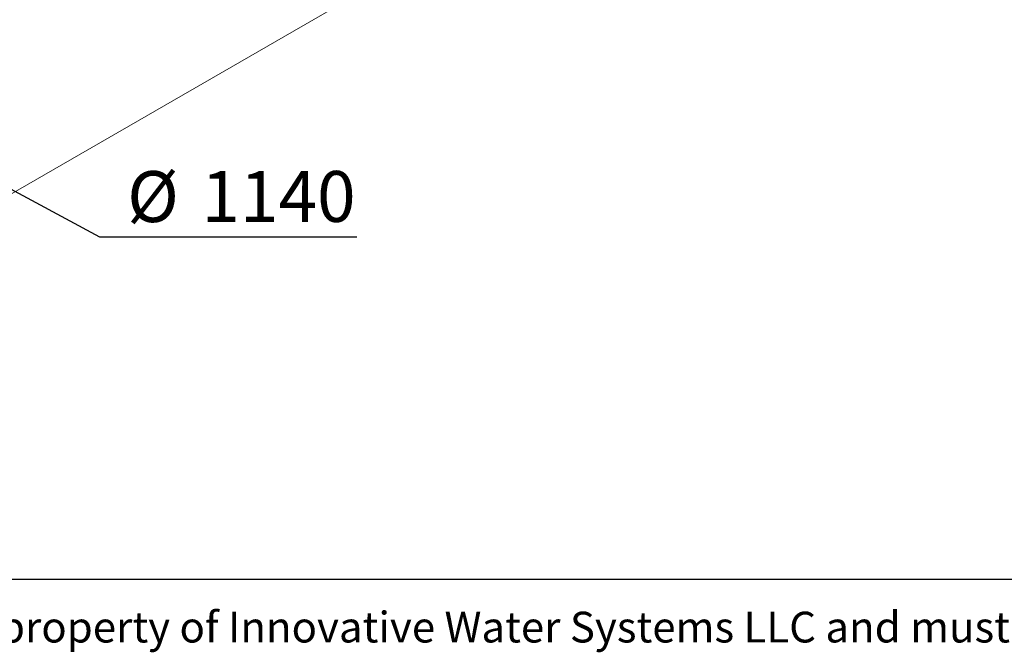
# Model space of a CAD drawing. Units: millimetres. Extents: x 109 to 7096, y 71 to 9888.
# Drawn here: x 1416 to 3040, y 71 to 1115 of the extents above; entities that cross this region are included whole.
import ezdxf

# ---------------------------------------------------------------- set-up
doc = ezdxf.new("R2010")
doc.units = ezdxf.units.MM
doc.header["$LTSCALE"] = 24
doc.linetypes.add('SLD-Solid', pattern=[0])
doc.layers.add('FRAME', color=19, linetype='SLD-Solid')
doc.layers.add('SLD-0', color=19, linetype='SLD-Solid')
doc.styles.add('SLDTEXTSTYLE0', font='ARIAL.TTF', dxfattribs={"width": 0.948})
doc.dimstyles.new('SLDDIMSTYLE7', dxfattribs={"dimtxt": 84, "dimasz": 60, "dimexe": 0, "dimexo": 0.0625, "dimgap": 21, "dimtad": 0, "dimtih": 1, "dimtoh": 1, "dimlfac": 2.083333, "dimrnd": 1e-09, "dimzin": 12, "dimdsep": 46, "dimtxsty": 'SLDTEXTSTYLE0', "dimsah": 1, "dimcen": 0, "dimadec": 0, "dimazin": 3, "dimtfac": 1, "dimtmove": 0, "dimatfit": 3, "dimfxl": 0, "dimfrac": 2, "dimtolj": 1, "dimtzin": 12, "dimarcsym": 0})

# ---------------------------------------------------------------- blocks, each defined once
blk = doc.blocks.new('_D_17')
at = {"layer": 'SLD-0'}
for p, q in [((944.9, 1080.7), (902.5, 1103.5)), ((944.9, 1080.7), (1331.6, 873.2)), ((1331.6, 873.2), (1547.9, 757.1)), ((1547.9, 757.1), (1972.5, 757.1))]:
    blk.add_line(p, q, dxfattribs=at)
for points in [[(944.9, 1080.7), (906, 1110.1), (899, 1096.9)], [(1331.6, 873.2), (1370.5, 843.9), (1377.5, 857)]]:
    blk.add_solid(points, dxfattribs=at)
at = {"layer": 'SLD-0', "char_height": 84, "attachment_point": 1, "style": 'SLDTEXTSTYLE0'}
for s, insert in [('%%c', (1593.4, 865.4, 1040.3)), ('1140', (1715.9, 865.6, 1040.3))]:
    blk.add_mtext(s, dxfattribs=dict(at, insert=insert))

msp = doc.modelspace()

# ---------------------------------------------------------------- linework, layer by layer
at = {"color": 7, "linetype": 'SLD-Solid', "lineweight": 15}
msp.add_line((1317.8545, 779.1269), (2498.8866, 1460.9222), dxfattribs=at)
at = {"layer": 'FRAME', "color": 7}
msp.add_line((194.6077, 192.0033), (6914.6077, 192.0033), dxfattribs=at)

# ---------------------------------------------------------------- texts
at = {"layer": 'SLD-0', "insert": (3603.9369, 138.1714), "char_height": 50.8, "attachment_point": 2, "style": 'SLDTEXTSTYLE0'}
msp.add_mtext('This document and its contents are the property of Innovative Water Systems LLC and must not be copied, reproduced or disclosed to any third party without prior written permission. Contravention will be prosecuted.', dxfattribs=at)

# ---------------------------------------------------------------- dimensions: what is measured, and where the dimension line sits
at = {"layer": 'SLD-0'}
dim = msp.add_diameter_dim_2p(p1=(1331.6221, 873.1921), p2=(944.9317, 1080.7403), dimstyle='SLDDIMSTYLE7', dxfattribs=at)
dim.commit()
dim.dimension.update_dxf_attribs({"geometry": '_D_17', "text_midpoint": (1782.9688, 823.6297), "dimtype": 163})

doc.saveas('drawing.dxf')
